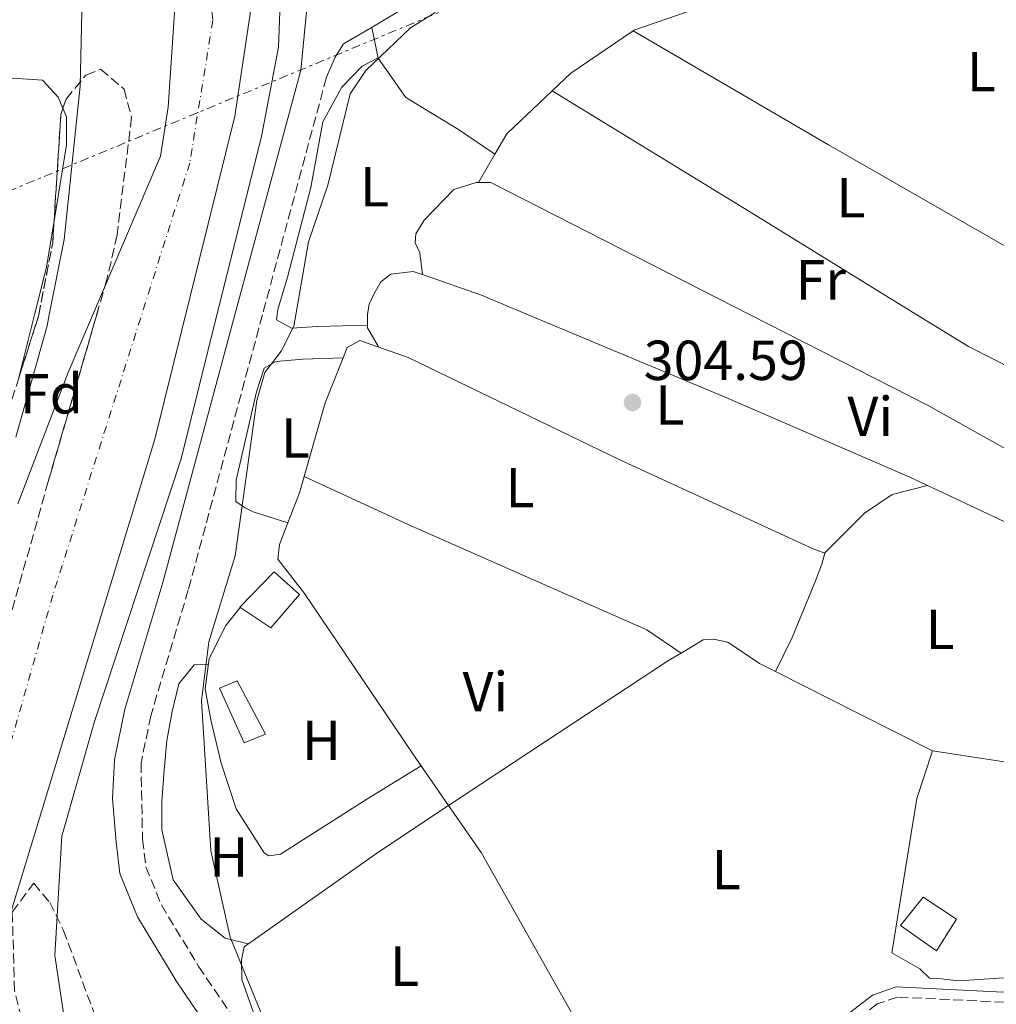
# Model space of a CAD drawing. Units: metres. Extents: x 584015 to 587475, y 4691926 to 4694280.
# Drawn here: x 585780 to 585953, y 4692545 to 4692720 of the extents above; entities that cross this region are included whole.
import ezdxf
from ezdxf.enums import TextEntityAlignment as Align

# ---------------------------------------------------------------- set-up
doc = ezdxf.new("R2010")
doc.units = ezdxf.units.M
doc.header["$MEASUREMENT"] = 0
for name, pattern in [('DGN Style 3', [2.435890702152634, 1.739921930109024, -0.6959687720436097]), ('DGN Style 4', [2.7856150101045474, 1.391937544087219, -0.6959687720436097, 0.001739921930109024, -0.6959687720436097]), ('DGN Style 7', [3.4798438602180486, 1.565929737098122, -0.6959687720436097, 0.5219765790327072, -0.6959687720436097])]:
    doc.linetypes.add(name, pattern=pattern)
for name, color, linetype, lineweight in [('Camino', 7, 'DGN Style 3', 0), ('Cauce permanente', 151, 'Continuous', 13), ('Cauce permanente (área)', 142, 'Continuous', 13), ('Cota de punto acotado terreno', 7, 'Continuous', 0), ('Curva de nivel intermedia', 30, 'Continuous', 0), ('Edificio', 1, 'Continuous', 13), ('Eje cauce permanente (área)', 70, 'DGN Style 4', 0), ('Estanque', 4, 'Continuous', 0), ('Etiqueta de uso rústico', 92, 'Continuous', 0), ('Etiqueta de zona arbolada', 92, 'Continuous', 0), ('Invernadero', 7, 'Continuous', 0), ('Línea  de muro-pared o tapia', 1, 'Continuous', 13), ('Línea de cambio de uso (parcela vista)', 92, 'Continuous', 0), ('Línea eléctrica', 6, 'DGN Style 7', 0), ('Margen derecho', 7, 'Continuous', 0), ('Punto acotado terreno (símbolo)', 7, 'Continuous', 0), ('Zona arbolada', 92, 'DGN Style 3', 0)]:
    doc.layers.add(name, color=color, linetype=linetype, lineweight=lineweight)
doc.styles.add('Style-Arial', font='arial.ttf')

# ---------------------------------------------------------------- blocks, each defined once
blk = doc.blocks.new('5PATER')
at = {"layer": 'Estanque', "linetype": 'Continuous', "lineweight": 0}
h = blk.add_hatch(color=51, dxfattribs=at)
edge = h.paths.add_edge_path()
edge.add_ellipse((0, 0), major_axis=(-0.1095731443231308, -0.1110710700762829), ratio=0.9994222409660317, start_angle=0, end_angle=360)

msp = doc.modelspace()

# ---------------------------------------------------------------- linework, layer by layer
at = {"layer": 'Camino', "color": 7, "linetype": 'DGN Style 3', "lineweight": 0, "extrusion": (-0.0007446122232594841, -0.002763102792161143, 0.9999959053994157), "elevation": -13095.67894865205, "flags": 128}
msp.add_lwpolyline([(585834.5561734738, 4692691.029058135), (585823.1845708416, 4692648.831552713)], dxfattribs=at)
at = {"layer": 'Camino', "color": 7, "linetype": 'DGN Style 3', "lineweight": 0}
for points in [[(585823.1184873369, 4692667.102655664, 306.8549365206242), (585809.9400000006, 4692618.200000001, 306.7100000000065), (585803.2699999987, 4692595.84, 306.9799999999959), (585801.5499999997, 4692587.410000001, 306.8399999999965), (585801.8, 4692573.850000002, 306.8399999999965), (585802.3999999991, 4692568.980000001, 306.8399999999965), (585805.1499999984, 4692562.210000002, 306.7100000000065), (585811.7800000003, 4692551.300000002, 306.570000000007), (585850.5699999996, 4692493.940000003, 306.4400000000024)], [(586071.2800000003, 4692532.370000003, 305.5599999999976), (586046.9799999993, 4692573.949999999, 305.5599999999976), (586043.9699999986, 4692576.440000001, 305.5599999999976), (586038.1900000006, 4692577.739999999, 305.5599999999976), (586033.9699999985, 4692576.600000002, 305.5599999999976), (586028.8299999974, 4692573.77, 305.479999999996), (586001.7100000002, 4692556.830000003, 305.2899999999937), (585989.2299999989, 4692560.340000001, 305.1499999999942), (585986.0100000004, 4692560.570000002, 305.020000000004), (585960.2199999986, 4692546.260000002, 304.8800000000046), (585954.8899999999, 4692544.930000001, 304.8800000000046), (585935.949999999, 4692545.850000002, 304.7500000000001), (585932.329999998, 4692544.63, 304.7500000000001), (585915.0399999989, 4692531.260000002, 304.820000000007)]]:
    msp.add_polyline3d(points, dxfattribs=at)
at = {"layer": 'Cauce permanente', "color": 151, "linetype": 'Continuous', "lineweight": 13}
for points in [[(585779.6299999999, 4692633.5, 301.75), (585788.5999999996, 4692656.84, 301.75), (585805.0099999999, 4692695.279999999, 301.75), (585806.3799999999, 4692704.01, 301.75), (585807.7800000003, 4692725.220000001, 301.75), (585806.7699999996, 4692740.41, 301.8099999999977), (585805.8200000003, 4692744.810000001, 301.8800000000047), (585803.9299999997, 4692749.439999999, 301.8800000000047), (585795.7199999997, 4692761.09, 302.1399999999995), (585780, 4692799.27, 302.1499999999942), (585758.3399999999, 4692845.34, 301.8000000000029)], [(585779.3899999997, 4692844.439999999, 300.8399999999965), (585810.04, 4692781.16, 301.8800000000047), (585812.8600000005, 4692774.050000001, 302.0099999999948), (585813.8200000003, 4692760.630000001, 302.0099999999948), (585820.4100000003, 4692730.550000001, 301.8800000000047), (585820.9600000001, 4692720.550000001, 301.7700000000041), (585818.2100000001, 4692702.380000001, 301.75), (585804.0199999996, 4692645, 301.6499999999942), (585777.7000000002, 4692558.539999999, 301.3800000000047)]]:
    msp.add_polyline3d(points, dxfattribs=at)
at = {"layer": 'Cauce permanente (área)', "color": 142, "linetype": 'Continuous', "lineweight": 13}
for points in [[(585779.6299999999, 4692633.5, 301.75), (585788.5999999996, 4692656.84, 301.75), (585805.0099999999, 4692695.279999999, 301.75), (585806.3799999999, 4692704.01, 301.75), (585807.7800000003, 4692725.220000001, 301.75), (585806.7699999996, 4692740.41, 301.8099999999977), (585805.8200000003, 4692744.810000001, 301.8800000000047), (585803.9299999997, 4692749.439999999, 301.8800000000047), (585795.7199999997, 4692761.09, 302.1399999999995), (585780, 4692799.27, 302.1499999999942), (585758.3399999999, 4692845.34, 301.8000000000029)], [(585779.3899999997, 4692844.439999999, 300.8399999999965), (585810.04, 4692781.16, 301.8800000000047), (585812.8600000005, 4692774.050000001, 302.0099999999948), (585813.8200000003, 4692760.630000001, 302.0099999999948), (585820.4100000003, 4692730.550000001, 301.8800000000047), (585820.9600000001, 4692720.550000001, 301.7700000000041), (585818.2100000001, 4692702.380000001, 301.75), (585804.0199999996, 4692645, 301.6499999999942), (585777.7000000002, 4692558.539999999, 301.3800000000047)]]:
    msp.add_polyline3d(points, dxfattribs=at)
at = {"layer": 'Curva de nivel intermedia', "color": 30, "linetype": 'Continuous', "lineweight": 0, "flags": 128}
for points, elevation in [([(585785.2430824654, 4692667.102655664), (585787.8800000015, 4692680.470000001), (585790.7200000002, 4692707.720000001), (585791.1900000019, 4692728.909999999), (585790.3600000005, 4692745.210000001), (585788.6500000005, 4692755.699999998), (585775.3600000001, 4692796.92), (585771.7400000015, 4692806.929999999), (585767.0300000019, 4692815.960000001), (585749.9700000007, 4692850.590000001), (585745.0100000009, 4692866.82), (585743.4800000021, 4692877.649999999), (585745.8700000015, 4692909), (585743.8399999996, 4692930.789999999), (585736.2000000019, 4692969.779999999), (585729.7699999991, 4692989.069999998), (585724.6900000008, 4693008.430000001), (585721.860000001, 4693048.55), (585717.0199999998, 4693067.800000001), (585712.1400000004, 4693079.730000001)], 305.0000000000001), ([(585824.0400000003, 4692999.369999998), (585821.5500000002, 4692931.130000001), (585823.3000000003, 4692920.9), (585828.6400000001, 4692906.09), (585828.780000001, 4692900.619999998), (585827.240000001, 4692864.67), (585827.6500000021, 4692829.98), (585826.9500000003, 4692813.489999998), (585825.8200000017, 4692807.999999999), (585823.9000000015, 4692802.739999999), (585820.9100000008, 4692798.289999999), (585819.9600000009, 4692793.67), (585823.820000001, 4692773.929999998), (585827.2000000007, 4692747.630000002), (585825.9900000015, 4692714.66), (585822.9200000003, 4692698.789999999), (585815.0327329342, 4692667.102655664)], 305.0000000000001), ([(585829.0702084773, 4692667.102655664), (585831.290000001, 4692680.050000001), (585834.7100000009, 4692690.109999999), (585838.7099999996, 4692706.33), (585841.5100000004, 4692710.480000001), (585849.4200000007, 4692718.069999998), (585853.7900000004, 4692720.829999999)], 305.0000000000001), ([(585779.3200000009, 4692645.369999999), (585784.8500000007, 4692665.109999998), (585785.2430824654, 4692667.102655664)], 305), ([(585815.0327329342, 4692667.102655664), (585808.6599999998, 4692641.500000001), (585793.2900000007, 4692594.83), (585787.4600000014, 4692574.420000001), (585786.2000000008, 4692553.26), (585787.8400000014, 4692542.649999999)], 305.0000000000001), ([(585823.5500000007, 4692541.4), (585817.3600000015, 4692556.51), (585813.9700000007, 4692571.84), (585812.300000001, 4692598.529999999), (585813.5599999994, 4692608.949999999), (585818.2500000009, 4692624.27), (585822.1, 4692651.850000001), (585823.5400000017, 4692656.840000001), (585826.4200000007, 4692660.609999999), (585828.7200000006, 4692665.06), (585829.0702084773, 4692667.102655664)], 305.0000000000001)]:
    msp.add_lwpolyline(points, dxfattribs=dict(at, elevation=elevation))
at = {"layer": 'Edificio', "color": 1, "linetype": 'Continuous', "lineweight": 13}
for points in [[(585829.6699999999, 4692617.4, 306.8500000000058), (585824.5899999999, 4692611.470000001, 307.25), (585819.0999999996, 4692615.119999999, 307.6600000000035), (585825.1900000004, 4692621.4, 307.25)], [(585946.4100000003, 4692559.689999999, 307.3899999999995), (585942.8600000005, 4692554.09, 307.5299999999988), (585936.4600000001, 4692558.560000001, 308.070000000007), (585940.5099999999, 4692563.58, 307.8000000000029)]]:
    msp.add_polyline3d(points, close=True, dxfattribs=at)
at = {"layer": 'Edificio', "color": 51, "linetype": 'Continuous', "lineweight": 13}
for points in [[(585824.5899999999, 4692611.470000001, 307.25), (585819.0999999996, 4692615.119999999, 307.6600000000035), (585825.1900000004, 4692621.4, 307.25), (585829.6699999999, 4692617.4, 306.8500000000058), (585824.5899999999, 4692611.470000001, 307.25)], [(585942.8600000005, 4692554.09, 307.5299999999988), (585936.4600000001, 4692558.560000001, 308.070000000007), (585940.5099999999, 4692563.58, 307.8000000000029), (585946.4100000003, 4692559.689999999, 307.3899999999995), (585942.8600000005, 4692554.09, 307.5299999999988)]]:
    msp.add_polyline3d(points, dxfattribs=at)
at = {"layer": 'Eje cauce permanente (área)', "color": 70, "linetype": 'DGN Style 4', "lineweight": 0}
msp.add_polyline3d([(585770.3399999999, 4692838.49, 301.4400000000023), (585805.5300000003, 4692763.439999999, 302.070000000007), (585812.1500000004, 4692741.039999999, 301.8899999999995), (585814.2999999998, 4692719.390000001, 301.7599999999948), (585810.1900000004, 4692694.039999999, 301.7400000000052), (585785.8700000001, 4692617.279999999, 301.6300000000047), (585771.0499999998, 4692565.24, 301.4900000000052)], dxfattribs=at)
at = {"layer": 'Invernadero', "color": 7, "linetype": 'Continuous', "lineweight": 0, "extrusion": (0.009646318894047618, -0.02334777821372042, 0.9996808639682353), "elevation": -103605.1662426008, "flags": 128}
msp.add_lwpolyline([(2333301.111185947, 4112005.152724714), (2333296.999629064, 4112005.152724713), (2333296.665327475, 4112015.843643405), (2333300.050736067, 4112015.840701418), (2333301.111185947, 4112005.152724714)], close=True, dxfattribs=at)
msp.add_lwpolyline([(2333296.999629064, 4112005.152724713), (2333296.665327475, 4112015.843643405), (2333300.050736067, 4112015.840701418), (2333301.111185947, 4112005.152724714), (2333296.999629064, 4112005.152724713)], dxfattribs=at)
at = {"layer": 'Línea  de muro-pared o tapia', "color": 1, "linetype": 'Continuous', "lineweight": 13}
msp.add_polyline3d([(585964.2699999996, 4692586.52, 305.9199999999983), (585968.8499999996, 4692586.850000001, 305.9199999999983), (585975.7000000002, 4692579.630000001, 305.7799999999988), (585986.2400000002, 4692566.300000001, 305.6499999999942), (585983.3499999996, 4692563.800000001, 305.6499999999942), (585974.0800000001, 4692557.09, 305.6499999999942), (585963.7699999996, 4692552.300000001, 305.5099999999948), (585954.8700000001, 4692549.26, 305.6499999999942), (585946.8200000003, 4692548.75, 305.9199999999983), (585943.7000000002, 4692549.08, 306.0500000000029), (585941.6500000004, 4692549.230000001, 306.320000000007), (585939.9199999999, 4692550.869999999, 307.1300000000047), (585934.9199999999, 4692553.720000001, 307.1300000000047), (585939.3799999999, 4692581.16, 307.1300000000047), (585942.1600000003, 4692589.630000001, 306.320000000007), (585960.7100000001, 4692586.779999999, 305.9199999999983), (585964.2699999996, 4692586.52, 305.9199999999983)], dxfattribs=at)
at = {"layer": 'Línea de cambio de uso (parcela vista)', "color": 92, "linetype": 'Continuous', "lineweight": 0, "flags": 128}
for points, elevation in [([(585888.9521000005, 4692717.558800001), (585889.0999999996, 4692717.66), (585916.3300000001, 4692727.09), (585917.1401000004, 4692727.371200001)], 305.3899999999995), ([(585888.9500000002, 4692717.560000001), (585888.9521000005, 4692717.558800001)], 305.3899999999995), ([(585861.4725000003, 4692690.5943), (585864.4282000001, 4692695.6512)], 305.25), ([(585864.4282000001, 4692695.6512), (585864.4299999997, 4692695.65)], 305.25), ([(585861.4699999997, 4692690.59), (585861.4725000003, 4692690.5943)], 305.25), ([(585841.7899000002, 4692665.25), (585832.8799999999, 4692665.02), (585828.2999999998, 4692664.699999999), (585825.5899999999, 4692666.189999999), (585825.7096999995, 4692667.102700001)], 305.2899999999937), ([(585841.7899000002, 4692665.25), (585841.7507999997, 4692667.102700001)], 305.2899999999936), ([(585843.7199999997, 4692661.369999999), (585841.7999999998, 4692664.76), (585841.7899000002, 4692665.25)], 305.2899999999935), ([(585827.6372999996, 4692630.110900001), (585829.7100000001, 4692635.42), (585834.2300000004, 4692651.470000001), (585837.4501999998, 4692659.459899999)], 305.2899999999936)]:
    msp.add_lwpolyline(points, dxfattribs=dict(at, elevation=elevation))
at = {"layer": 'Línea de cambio de uso (parcela vista)', "color": 92, "linetype": 'Continuous', "lineweight": 0, "extrusion": (0.03208223225230195, -0.04688617984449807, 0.9983849039890873), "elevation": -200922.0772201715, "flags": 128}
msp.add_lwpolyline([(3133536.58366136, 3536286.979664168), (3133541.110790185, 3536287.699584709), (3133554.478348372, 3536287.699584709)], dxfattribs=at)
at = {"layer": 'Línea de cambio de uso (parcela vista)', "color": 92, "linetype": 'Continuous', "lineweight": 0, "extrusion": (-0.02743911475291181, 0.01603809662870817, 0.9994948096103876), "elevation": 59491.40081866894, "flags": 128}
msp.add_lwpolyline([(-4347036.390348807, -1861280.497509955), (-4347040.535639713, -1861280.497509955), (-4347051.195329737, -1861277.379439144)], dxfattribs=at)
at = {"layer": 'Línea de cambio de uso (parcela vista)', "color": 92, "linetype": 'Continuous', "lineweight": 0, "extrusion": (-0.5195340508358907, -0.8464389097176656, 0.1167284975403176), "elevation": -4276435.834278874, "flags": 128}
msp.add_lwpolyline([(-1955405.859933669, 502925.5376689237), (-1955440.929400466, 502926.0614495602), (-1955481.898633173, 502925.3465624939)], dxfattribs=at)
at = {"layer": 'Línea de cambio de uso (parcela vista)', "color": 92, "linetype": 'Continuous', "lineweight": 0, "extrusion": (-7.690323085731228e-05, 0.00666544559610876, 0.9999777827136453), "elevation": 31539.0624337812, "flags": 128}
msp.add_lwpolyline([(585909.7946549173, 4692561.122892938), (585863.7217427257, 4692584.640715369), (585861.4942427323, 4692584.615014799)], dxfattribs=at)
at = {"layer": 'Línea de cambio de uso (parcela vista)', "color": 92, "linetype": 'Continuous', "lineweight": 0, "extrusion": (-0.08950840703117444, 0.0004528245882178447, 0.9959859637668765), "elevation": -50002.26194657767, "flags": 128}
msp.add_lwpolyline([(-4695587.180614367, 559809.953074351), (-4695578.957106118, 559808.6425996944), (-4695570.499188223, 559806.5567887962)], dxfattribs=at)
at = {"layer": 'Línea de cambio de uso (parcela vista)', "color": 92, "linetype": 'Continuous', "lineweight": 0, "extrusion": (-0.07773516308454131, -0.1929388973839694, 0.978126692354563), "elevation": -950642.0261800293, "flags": 128}
msp.add_lwpolyline([(-1210288.959940425, 4471676.852365068), (-1210277.841269157, 4471677.39272362), (-1210268.882891862, 4471677.272056363)], dxfattribs=at)
at = {"layer": 'Línea de cambio de uso (parcela vista)', "color": 92, "linetype": 'Continuous', "lineweight": 0, "extrusion": (0.007372530531707958, -0.06020899953758704, 0.998158565643877), "elevation": -277917.2637846518, "flags": 128}
msp.add_lwpolyline([(1151861.473709883, 4578251.91971192), (1151861.473709883, 4578251.914766217)], dxfattribs=at)
at = {"layer": 'Línea de cambio de uso (parcela vista)', "color": 92, "linetype": 'Continuous', "lineweight": 0, "extrusion": (-0.005215776289909744, -0.02078153753655633, 0.9997704353376881), "elevation": -100269.7357506102, "flags": 128}
msp.add_lwpolyline([(-574180.7108901837, 4693029.768859812), (-574180.7108901836, 4693017.998154355)], dxfattribs=at)
at = {"layer": 'Línea de cambio de uso (parcela vista)', "color": 92, "linetype": 'Continuous', "lineweight": 0, "extrusion": (-0.03941541808814082, -0.07042395963231823, 0.9967381254505332), "elevation": -353265.6631793185, "flags": 128}
msp.add_lwpolyline([(-1780535.025940798, 4366816.856559929), (-1780565.841109141, 4366816.856559929), (-1780601.21196423, 4366815.497268917)], dxfattribs=at)
at = {"layer": 'Línea de cambio de uso (parcela vista)', "color": 92, "linetype": 'Continuous', "lineweight": 0, "extrusion": (-0.07991969012872771, -0.1575230578139325, 0.9842760432859659), "elevation": -785730.6316164315, "flags": 128}
msp.add_lwpolyline([(-1600635.270253704, 4380060.297495321), (-1600658.139898055, 4380060.29749532), (-1600668.878296929, 4380061.202174949)], dxfattribs=at)
at = {"layer": 'Línea de cambio de uso (parcela vista)', "color": 92, "linetype": 'Continuous', "lineweight": 0, "extrusion": (-0.03331276732050805, 0.01110426518669694, 0.9993832872467467), "elevation": 32897.77102704003, "flags": 128}
msp.add_lwpolyline([(-4637074.539106811, -927593.0798024297), (-4637074.539106811, -927593.0826502361)], dxfattribs=at)
at = {"layer": 'Línea de cambio de uso (parcela vista)', "color": 92, "linetype": 'Continuous', "lineweight": 0, "extrusion": (0.007801069277675693, 0.01625223272494032, 0.9998374909201891), "elevation": 81141.00550644897, "flags": 128}
msp.add_lwpolyline([(1502419.657813954, -4483299.727367757), (1502419.657813954, -4483299.721820686)], dxfattribs=at)
at = {"layer": 'Línea de cambio de uso (parcela vista)', "color": 92, "linetype": 'Continuous', "lineweight": 0, "extrusion": (-0.4520444436347502, -0.8911814144447767, 0.03809865518829115), "elevation": -4446808.868867504, "flags": 128}
msp.add_lwpolyline([(-1600240.107463658, 169847.0696965751), (-1600254.977325948, 169845.9889119067), (-1600271.363545176, 169845.7628477803)], dxfattribs=at)
at = {"layer": 'Línea de cambio de uso (parcela vista)', "color": 92, "linetype": 'Continuous', "lineweight": 0}
for points in [[(585842.5599999996, 4692718.16, 306.2100000000065), (585843.6900000004, 4692712.66, 305.3899999999995), (585848.6100000005, 4692705.689999999, 305.2599999999948), (585857.9600000001, 4692700.029999999, 305.1199999999953), (585864.4282000001, 4692695.6512, 305.25)], [(585888.9521000005, 4692717.558800001, 305.3899999999995), (585923.7000000002, 4692697.289999999, 305.1100000000006), (585959.9400000004, 4692676.470000001, 305.25), (585969.1299999999, 4692670.180000001, 305.25), (585970.2300000004, 4692667.390000001, 305.25), (585970.2326999997, 4692667.102700001, 305.2679000000062)], [(585825.7096999995, 4692667.102700001, 305.2899999999936), (585825.8300000001, 4692668.02, 305.2899999999936), (585827.54, 4692673.75, 305.2899999999936), (585831.7199999997, 4692689.710000001, 305.2899999999936), (585833.8600000005, 4692701.369999999, 305.4199999999983), (585837.2300000004, 4692707.529999999, 305.4199999999983), (585840.8600000005, 4692711.279999999, 305.4199999999983), (585843.6699999999, 4692712.720000001, 305.3999999999942)], [(585758.6721999999, 4692667.102700001, 306.7078000000038), (585761.6799999997, 4692683.039999999, 307.1900000000023), (585765.1399999997, 4692701, 307.1900000000023), (585767.9699999997, 4692705.680000001, 307.1900000000023), (585772.3399999999, 4692708.09, 307.1900000000023), (585778.7300000004, 4692709.130000001, 307.0500000000029), (585784.0099999999, 4692708.75, 306.9199999999983), (585786.8300000001, 4692705.730000001, 306.9199999999983), (585787.6695999998, 4692703.774700001, 306.9199999999983)], [(585787.6695999998, 4692703.774700001, 306.9199999999983), (585788.3200000003, 4692702.26, 306.9199999999983), (585788.3099999996, 4692697.27, 306.9799999999959), (585786.0968000004, 4692683.766799999, 306.7872999999963)], [(585861.4725000003, 4692690.5943, 305.25), (585861.0999999996, 4692690.59, 305.25), (585857.1100000005, 4692689.359999999, 305.25), (585851.8300000001, 4692683.880000001, 305.5200000000041), (585850.3600000005, 4692681.49, 305.5200000000041), (585850.25, 4692679.880000001, 305.5200000000041), (585851.0899999999, 4692678.08, 305.5200000000041), (585851.5394000001, 4692674.2249, 305.3102999999974)], [(585841.7507999997, 4692667.102700001, 305.2899999999936), (585841.75, 4692667.140000001, 305.2899999999936), (585842.0999999996, 4692668.960000001, 305.2899999999936), (585842.8799999999, 4692670.75, 305.2899999999936), (585844.1200000001, 4692672.939999999, 305.2899999999936), (585845.9500000002, 4692674.32, 305.2899999999936), (585849.8899999997, 4692674.800000001, 305.2899999999936), (585851.5394000001, 4692674.2249, 305.3076000000001)], [(585870.3152000001, 4692667.102700001, 305.3948999999994), (585904.8899999997, 4692652.640000001, 305.2899999999936), (585938.1100000005, 4692638.220000001, 305.1499999999942), (585965.7400000002, 4692625.26, 305.3999999999942)], [(585837.4501999998, 4692659.459899999, 305.2899999999936), (585838.1799999997, 4692661.27, 305.2899999999936), (585840.4400000004, 4692662.51, 305.2899999999936), (585849.0099999999, 4692659.51, 305.2899999999936), (585886.6200000001, 4692641.310000001, 304.8800000000047), (585920.9400000004, 4692625.51, 304.8800000000047), (585923.0499999998, 4692624.710000001, 304.75), (585922.4800000004, 4692622.800000001, 304.8800000000047), (585921.4000000004, 4692619.84, 304.8800000000047), (585917.2000000002, 4692609.74, 304.8800000000047), (585914.2523999996, 4692603.705, 305.0099000000046)], [(585827.6372999996, 4692630.110900001, 305.2899000000034), (585821.4900000002, 4692632.07, 305.1499999999942), (585819.9199999999, 4692632.83, 305.1499999999942), (585818.3700000001, 4692633.92, 305.1499999999942), (585818.4299999997, 4692637.710000001, 305.1499999999942), (585822.04, 4692653.380000001, 305.1499999999942), (585823.4299999997, 4692657.619999999, 305.1499999999942), (585825.4699999997, 4692658.77, 305.1499999999942), (585830.2699999996, 4692659.189999999, 305.1499999999942), (585837.4501999998, 4692659.459899999, 305.2899999999936)], [(585897.4901999999, 4692606.979599999, 304.9700000000012), (585891.3899999997, 4692611.109999999, 304.9700000000012), (585849.1500000004, 4692629.75, 304.8300000000018), (585830.5499999998, 4692638.380000001, 305.2899999999936)], [(585922.9800000004, 4692624.74, 304.75), (585930.0999999996, 4692631.810000001, 304.8899999999995), (585935, 4692635.15, 304.8899999999995), (585941.2800000003, 4692636.730000001, 305.179999999993)], [(585856.1990999999, 4692579.872099999, 304.8772999999928), (585849.7100000001, 4692589.220000001, 305.0200000000041), (585830.5999999996, 4692617.58, 305.1499999999942), (585825.8399999999, 4692623.67, 305.2899999999936), (585826.1299999999, 4692626.25, 305.2899999999936), (585827.6372999996, 4692630.110900001, 305.2899999999936)], [(585819.1799999997, 4692615.07, 305.4199999999983), (585816.5800000001, 4692611.850000001, 305.4199999999983), (585813.6699999999, 4692605.99, 305.4199999999983), (585812.9600000001, 4692600.619999999, 305.4199999999983), (585813.9699999997, 4692595.130000001, 305.4199999999983), (585815.7999999998, 4692587.41, 305.4199999999983), (585818.4699999997, 4692579.300000001, 305.4199999999983), (585823.4400000004, 4692571.460000001, 305.2899999999936), (585824.2699999996, 4692570.970000001, 305.2899999999936), (585826.3499999996, 4692571.25, 305.4199999999983), (585841.6900000004, 4692581, 305.2899999999936), (585851.3099999996, 4692586.91, 304.9799999999959)], [(585914.2523999996, 4692603.705, 305.0141000000003), (585911.4000000004, 4692605.15, 304.9700000000012), (585905.8099999996, 4692608.91, 304.9700000000012), (585903.25, 4692609.42, 304.9700000000012), (585901.4000000004, 4692609.33, 304.9700000000012), (585897.4901999999, 4692606.979599999, 304.9700000000012)], [(585897.4901999999, 4692606.979599999, 304.9700000000012), (585895.2800000003, 4692605.65, 304.9700000000012), (585873.4299999997, 4692591.289999999, 304.8399999999965), (585856.1990999999, 4692579.872099999, 305.071100000001)], [(585820.5599999996, 4692555.300000001, 305.2400000000052), (585816.5199999996, 4692556.34, 305.2400000000052), (585812.2000000002, 4692559.689999999, 305.2400000000052), (585807.2800000003, 4692566.66, 305.2400000000052), (585805.2100000001, 4692575.59, 305.3800000000047), (585805.25, 4692580.680000001, 305.3800000000047), (585805.6500000004, 4692586.180000001, 305.5099999999948), (585806.1399999997, 4692591.460000001, 305.3800000000047), (585807.0499999998, 4692596.59, 305.3800000000047), (585808.2699999996, 4692601.49, 305.3800000000047), (585811, 4692604.869999999, 305.3800000000047), (585813.54, 4692605.029999999, 305.4199999999983)], [(585856.1990999999, 4692579.872099999, 305.071100000001), (585843.6100000005, 4692571.529999999, 305.2400000000052), (585819.8600000005, 4692554.800000001, 305.2400000000052), (585819.3700000001, 4692552.449999999, 305.2400000000052), (585819.4400000004, 4692548.980000001, 305.1100000000006), (585821.8700000001, 4692542.08, 304.9700000000012), (585833.2100000001, 4692526.310000001, 304.6999999999971), (585850.54, 4692501.970000001, 304.8399999999965), (585854.4699999997, 4692499.300000001, 304.8399999999965), (585858.9600000001, 4692499.109999999, 305.9600000000065)], [(585889.7300000004, 4692520, 304.8800000000047), (585880.9400000004, 4692537.970000001, 304.75), (585861.9900000002, 4692571.529999999, 304.75), (585856.1990999999, 4692579.872099999, 304.8772999999928)]]:
    msp.add_polyline3d(points, dxfattribs=at)
at = {"layer": 'Línea eléctrica', "color": 6, "linetype": 'DGN Style 7', "lineweight": 0}
msp.add_polyline3d([(585623.1299999991, 4692615.970000001, 316.1100000000006), (585692.2199999986, 4692649.75, 312.9600000000065), (585755.4400000006, 4692679.660000001, 310), (585874.3599999989, 4692729.080000001, 305.429999999993), (585990.4400000009, 4692781.580000001, 305.0299999999988), (586098.6700000028, 4692830.38, 305.1300000000047), (586219.0599999997, 4692887.2, 306.3899999999995), (586352.0500000007, 4692949.170000004, 305.8600000000006), (586467.1000000022, 4692997.59, 304.9100000000035), (586595.0599999996, 4693055.350000002, 310.8600000000006), (586602.235508686, 4693052.980184929, 312.537599999996), (586722.1400000008, 4693013.379999998, 340.570000000007)], dxfattribs=at)
at = {"layer": 'Margen derecho', "color": 7, "linetype": 'Continuous', "lineweight": 0}
for points in [[(585831.2300000007, 4692980.81, 306.8399999999965), (585831.2899999989, 4692958.910000003, 306.7100000000065), (585832.469999999, 4692928.580000003, 306.8399999999965), (585833.4600000014, 4692903.140000002, 306.8399999999965), (585835.0799999975, 4692874.300000002, 306.8399999999965), (585835.1299999988, 4692855.430000001, 306.8399999999965), (585834.6299999983, 4692830.309999999, 306.7100000000065), (585833.1000000016, 4692806.030000002, 306.7100000000065), (585832.5300000015, 4692791.980000001, 306.7100000000065), (585832.3000000013, 4692776.710000001, 306.8399999999965), (585832.2399999988, 4692750.260000003, 306.8399999999965), (585831.5599999992, 4692727.11, 306.8399999999965), (585829.9299999998, 4692710.530000002, 306.9799999999959), (585818.2288493335, 4692667.102655664, 306.8512062503214)], [(585858.6999999988, 4692727.890000001, 305.6900000000024), (585843.0500000003, 4692718.440000002, 306.2100000000063), (585837.5000000005, 4692715.260000002, 306.2100000000063), (585836.0299999996, 4692712.870000003, 306.2100000000063), (585834.4899999974, 4692709.300000003, 306.9799999999959)], [(585818.2288493335, 4692667.102655664, 306.8512062503214), (585805.3999999987, 4692619.489999998, 306.7100000000065), (585798.6900000009, 4692596.989999999, 306.9799999999959), (585796.8500000014, 4692588.02, 306.8399999999965)], [(585796.8500000014, 4692588.02, 306.8399999999965), (585796.4699999992, 4692581.11, 306.8399999999965), (585797.1000000017, 4692573.370000003, 306.8399999999965), (585797.7800000012, 4692567.789999999, 306.8399999999965), (585800.9200000018, 4692560.080000003, 306.7100000000065), (585807.7999999993, 4692548.750000002, 306.570000000007), (585858.2699999998, 4692474.120000001, 306.1699999999983)], [(585850.5699999996, 4692493.940000003, 306.4400000000024), (585875.0499999992, 4692509.010000003, 305.0500000000029), (585885.7600000001, 4692516.430000001, 304.8800000000046), (585891.899999998, 4692521.949999999, 304.8800000000046), (585914.1, 4692532.770000001, 304.820000000007), (585931.4800000008, 4692546.210000004, 304.7500000000001), (585935.6999999986, 4692547.640000001, 304.7500000000001), (585954.7100000011, 4692546.710000001, 304.8800000000046), (585959.539999999, 4692547.920000004, 304.8800000000046), (585982.4499999996, 4692561.160000001, 304.9999999999999), (585985.7600000021, 4692562.370000001, 305.020000000004), (585989.5300000008, 4692562.100000002, 305.1499999999942), (585990.9600000011, 4692561.7, 306.0899999999966)]]:
    msp.add_polyline3d(points, dxfattribs=at)
at = {"layer": 'Zona arbolada', "color": 92, "linetype": 'DGN Style 3', "lineweight": 0, "extrusion": (0.1860789986954094, -0.01227541650909846, 0.9824581010883071), "elevation": 51698.44693464999, "flags": 128}
msp.add_lwpolyline([(4721065.775143097, -270724.2090544212), (4721084.71654612, -270724.1645464517), (4721085.843179376, -270724.4659136668)], dxfattribs=at)
at = {"layer": 'Zona arbolada', "color": 92, "linetype": 'DGN Style 3', "lineweight": 0, "extrusion": (0.3168555349172372, -0.02058707487977292, 0.9482503584709084), "elevation": 89291.07272864514, "flags": 128}
msp.add_lwpolyline([(4720773.366857592, -265692.8858016394), (4720786.288091506, -265694.6220503537), (4720790.17273598, -265694.6166964217)], dxfattribs=at)
at = {"layer": 'Zona arbolada', "color": 92, "linetype": 'DGN Style 3', "lineweight": 0, "extrusion": (-0.3200135804683722, 0.1024700241762836, 0.941855191874592), "elevation": 293687.7767542253, "flags": 128}
msp.add_lwpolyline([(-4647767.577862602, -822289.1655672588), (-4647779.342266201, -822289.190863444), (-4647779.547295726, -822289.2167548338)], dxfattribs=at)
at = {"layer": 'Zona arbolada', "color": 92, "linetype": 'DGN Style 3', "lineweight": 0}
for points in [[(585760.1900000004, 4692562.699999999, 302.8600000000006), (585755.1399999997, 4692561.02, 303.4700000000012), (585753.6299999999, 4692561.869999999, 303.6699999999983), (585750.3799999999, 4692566.02, 304.0399999999936), (585748.5999999996, 4692570.640000001, 304.3600000000006), (585748.7999999998, 4692576.09, 305.3000000000029), (585750.1600000003, 4692585.99, 305.8999999999942), (585774.9100000003, 4692640.42, 306.5500000000029), (585783.3300000001, 4692666.9, 306.5299999999988), (585785.8499999996, 4692679.890000001, 305.9700000000012), (585787.2999999998, 4692702.67, 305.9799999999959), (585788.2199999997, 4692705.42, 305.8399999999965), (585791.7599999999, 4692709.680000001, 305.2899999999936), (585794.3499999996, 4692710.720000001, 304.8899999999995), (585798.54, 4692707.17, 304.2200000000012), (585799.8600000005, 4692702.16, 304.1000000000058), (585797.29, 4692681.300000001, 303.3600000000006), (585795.4900000002, 4692673.380000001, 303.2100000000065), (585785.0599999996, 4692637.449999999, 302.4600000000065), (585767.6200000001, 4692575.5, 302.5899999999965), (585765.75, 4692570.9, 302.6399999999995)], [(585847.0499999998, 4692459.74, 304.8099999999977), (585842.5499999998, 4692456.539999999, 304.3099999999977), (585840.9800000004, 4692456.710000001, 304.1399999999995), (585832.9500000002, 4692461.99, 303.4700000000012), (585817.5800000001, 4692476.060000001, 302.75), (585808.4699999997, 4692487.119999999, 302.6499999999942), (585798.6699999999, 4692509.180000001, 304.1399999999995), (585785.4699999997, 4692531.5, 303.7899999999936), (585780.3300000001, 4692542.050000001, 303.6000000000058), (585779.0599999996, 4692546.970000001, 303.5099999999948), (585778.6699999999, 4692560.930000001, 303.1999999999971), (585782.4800000004, 4692566.07, 303.6000000000058), (585785.3099999996, 4692562.66, 304.25), (585787.7800000003, 4692557.689999999, 304.9100000000035), (585796.7999999998, 4692533.24, 307), (585804.2199999997, 4692515.01, 306.8300000000018), (585811.5, 4692500.57, 306.3000000000029), (585814.3700000001, 4692496.430000001, 306.2200000000012), (585821.2999999998, 4692489.180000001, 306.0800000000018), (585840.1200000001, 4692473.359999999, 306.1699999999983), (585847.8899999997, 4692466.949999999, 305.4900000000052), (585848.5, 4692462.029999999, 305.0299999999988)]]:
    msp.add_polyline3d(points, close=True, dxfattribs=at)
for points in [[(585787.6695999998, 4692703.774700001, 305.9238000000041), (585788.2199999997, 4692705.42, 305.8399999999965), (585791.7599999999, 4692709.680000001, 305.2899999999936), (585794.3499999996, 4692710.720000001, 304.8899999999995), (585798.54, 4692707.17, 304.2200000000012), (585799.8600000005, 4692702.16, 304.1000000000058), (585797.29, 4692681.300000001, 303.3600000000006), (585795.4900000002, 4692673.380000001, 303.2100000000065), (585793.6677999999, 4692667.102700001, 303.0789999999979)], [(585793.6677999999, 4692667.102700001, 303.0789999999979), (585785.0599999996, 4692637.449999999, 302.4600000000065), (585767.6200000001, 4692575.5, 302.5899999999965), (585765.75, 4692570.9, 302.6399999999995), (585760.1900000004, 4692562.699999999, 302.8600000000006), (585755.1399999997, 4692561.02, 303.4700000000012), (585753.6299999999, 4692561.869999999, 303.6699999999983), (585750.3799999999, 4692566.02, 304.0399999999936), (585748.5999999996, 4692570.640000001, 304.3600000000006), (585748.7999999998, 4692576.09, 305.3000000000029), (585750.1600000003, 4692585.99, 305.8999999999942), (585758.6037, 4692604.5593, 306.1217999999935)], [(585842.5499999998, 4692456.539999999, 304.3099999999977), (585840.9800000004, 4692456.710000001, 304.1399999999995), (585832.9500000002, 4692461.99, 303.4700000000012), (585817.5800000001, 4692476.060000001, 302.75), (585808.4699999997, 4692487.119999999, 302.6499999999942), (585798.6699999999, 4692509.180000001, 304.1399999999995), (585785.4699999997, 4692531.5, 303.7899999999936), (585780.3300000001, 4692542.050000001, 303.6000000000058), (585779.0599999996, 4692546.970000001, 303.5099999999948), (585778.6699999999, 4692560.930000001, 303.1999999999971), (585782.4800000004, 4692566.07, 303.6000000000058), (585785.3099999996, 4692562.66, 304.25), (585787.7800000003, 4692557.689999999, 304.9100000000035), (585796.7999999998, 4692533.24, 307), (585804.2199999997, 4692515.01, 306.8300000000018), (585811.5, 4692500.57, 306.3000000000029), (585814.3700000001, 4692496.430000001, 306.2200000000012), (585821.2999999998, 4692489.180000001, 306.0800000000018), (585840.1200000001, 4692473.359999999, 306.1699999999983), (585847.8899999997, 4692466.949999999, 305.4900000000052), (585848.5, 4692462.029999999, 305.0299999999988), (585847.0499999998, 4692459.74, 304.8099999999977), (585842.5499999998, 4692456.539999999, 304.3099999999977)]]:
    msp.add_polyline3d(points, dxfattribs=at)

# ---------------------------------------------------------------- block references
at = {"layer": 'Punto acotado terreno (símbolo)', "color": 7, "linetype": 'Continuous', "lineweight": 0, "xscale": 10, "yscale": 10, "zscale": 10}
msp.add_blockref('5PATER', (585888.8599999981, 4692651.500000001, 304.589999999997), dxfattribs=at)

# ---------------------------------------------------------------- texts
at = {"layer": 'Cota de punto acotado terreno', "color": 7, "linetype": 'Continuous', "lineweight": 0, "style": 'Style-Arial'}
msp.add_text('304.59', height=7.000000000000002, dxfattribs=at).set_placement((585890.8500000023, 4692655.500000001, 304.5899999999965))
at = {"layer": 'Etiqueta de uso rústico', "color": 92, "linetype": 'Continuous', "lineweight": 0, "style": 'Style-Arial'}
for s, p in [('L', (585950.8414203789, 4692710.29001, 305.3699999999953)), ('L', (585843.0214203784, 4692689.840009999, 305.1999999999971)), ('L', (585927.6514203812, 4692687.880009997, 305.3300000000018)), ('Fr', (585922.3336852667, 4692673.300009998, 305.6600000000035)), ('L', (585895.5214203784, 4692651.050009999, 304.8600000000006)), ('Vi', (585931.1089322168, 4692649.020009998, 305.3600000000006)), ('L', (585828.9714203803, 4692645.210010001, 305.179999999993)), ('L', (585868.8814203771, 4692636.380009998, 304.8699999999953)), ('L', (585943.5114203797, 4692611.180009998, 305.179999999993)), ('Vi', (585862.7189322214, 4692600.12001, 304.8999999999942)), ('H', (585833.5816459901, 4692591.450009999, 305.2200000000012)), ('H', (585817.1316459893, 4692570.730009998, 305.070000000007)), ('L', (585905.5314203795, 4692568.490009997, 304.2899999999936)), ('L', (585848.3614203781, 4692551.340009999, 304.9199999999983))]:
    msp.add_text(s, height=7.000000000000002, dxfattribs=at).set_placement(p, align=Align.MIDDLE_CENTER)
at = {"layer": 'Etiqueta de zona arbolada', "color": 92, "linetype": 'Continuous', "lineweight": 0, "style": 'Style-Arial'}
msp.add_text('Fd', height=7.000000000000002, dxfattribs=at).set_placement((585785.6274413664, 4692653.050010001, 303.5099999999948), align=Align.MIDDLE_CENTER)

doc.saveas('drawing.dxf')
